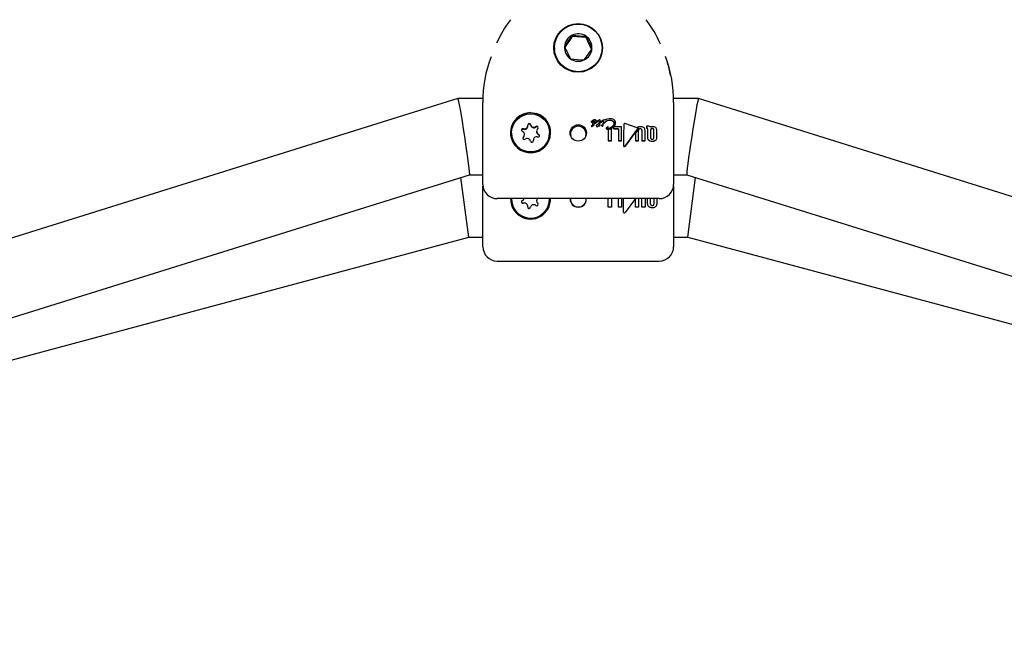
# Model space of a CAD drawing. Units: centimetres. Extents: x 6.03 to 13.71, y 5.01 to 14.4.
# Drawn here: x 9.1 to 9.3, y 9.73 to 9.86 of the extents above; entities that cross this region are included whole.
import ezdxf

# ---------------------------------------------------------------- set-up
doc = ezdxf.new("R2010")
doc.units = ezdxf.units.CM

msp = doc.modelspace()

# ---------------------------------------------------------------- linework, layer by layer
at = {"color": 7, "linetype": 'Continuous', "lineweight": 25}
for p, q in [((9.2133508131, 9.8556446622), (9.2117229276, 9.8532658406)), ((9.2133508131, 9.8556446622), (9.2133508131, 9.8559074527)), ((9.2162293361, 9.8554273286), (9.2133508131, 9.8556446622)), ((9.2162293361, 9.8554273286), (9.2162293361, 9.8556901191)), ((9.2173941017, 9.8530094319), (9.2162293361, 9.8554273286)), ((9.2096014506, 9.8532455999), (9.2096014506, 9.8529171117)), ((9.1893812085, 9.8426141055), (8.8790055655, 9.7457464011)), ((9.1946398342, 9.8426143717), (9.1893829549, 9.8426143717)), ((9.2398199464, 9.8426143717), (9.2345620554, 9.8426143717)), ((9.5501973358, 9.7457464011), (9.2398216928, 9.8426141055)), ((9.1946014506, 9.8352718136), (9.1946014506, 9.841768702)), ((9.2346014506, 9.841768702), (9.2346014506, 9.8352718136)), ((9.2040233602, 9.8368617799), (9.2040233602, 9.8369603264)), ((9.2173214404, 9.8377684977), (9.2173214404, 9.8377551499)), ((9.2173349476, 9.8368493142), (9.2173349476, 9.8368361014)), ((9.217388537, 9.8378622058), (9.2173896352, 9.8378628553)), ((9.217388537, 9.8378622058), (9.217388537, 9.8378620256)), ((9.217574453, 9.8374288386), (9.217574453, 9.8374155494)), ((9.2176078366, 9.8368480626), (9.2176100328, 9.836852361)), ((9.2176100328, 9.836839148), (9.2176078366, 9.8368348501)), ((9.2176100328, 9.836852361), (9.2176100328, 9.836839148)), ((9.21774785, 9.8369610949), (9.2178286735, 9.8369843133)), ((9.2178286735, 9.8369710852), (9.21774785, 9.8369478696)), ((9.2178648024, 9.8378812552), (9.2178695244, 9.8378812552)), ((9.2178695244, 9.8378678856), (9.2178648024, 9.8378678856)), ((9.2179157563, 9.8370457443), (9.2179157563, 9.8370325087)), ((9.2183270116, 9.8370178036), (9.2183270116, 9.8370045715)), ((9.2184150828, 9.837835142), (9.2184150828, 9.8378217814)), ((9.2184444032, 9.8377719622), (9.2184444032, 9.8377586137)), ((9.2185118293, 9.8367910861), (9.2185118293, 9.8367778796)), ((9.2186868736, 9.8371616487), (9.2186814927, 9.8371616487)), ((9.2188010806, 9.8368498034), (9.2188010806, 9.8368365906)), ((9.2189170447, 9.8375102447), (9.2188229337, 9.8373643276)), ((9.2188465438, 9.8369346646), (9.2188465438, 9.8369214423)), ((9.2189189116, 9.8375130101), (9.2189170447, 9.8375102447)), ((9.2190394879, 9.8372820981), (9.2191348068, 9.8374307906)), ((9.2191348068, 9.837417501), (9.2190394879, 9.837268831)), ((9.2190394879, 9.8372820981), (9.2190394879, 9.837268831)), ((9.2191945459, 9.8370513423), (9.2191945459, 9.8370381061)), ((9.2193119376, 9.8378583609), (9.2193119376, 9.8378449957)), ((9.2193613541, 9.8377485136), (9.2193613541, 9.8377351695)), ((9.2195167416, 9.8379135573), (9.2194702901, 9.837877519)), ((9.2194784163, 9.8369734378), (9.2194784163, 9.8369602113)), ((9.2197224241, 9.837385435), (9.2197224241, 9.8373721525)), ((9.2198030279, 9.8375069364), (9.219794682, 9.8374980976)), ((9.2198050046, 9.8369527618), (9.2198050046, 9.8369659875)), ((9.2199236042, 9.8373686138), (9.2202227388, 9.8376938626)), ((9.2202227388, 9.8376805285), (9.2199236042, 9.8373553338)), ((9.2199236042, 9.8373686138), (9.2199236042, 9.8373553338)), ((9.2202227388, 9.8376938626), (9.2202284492, 9.8377000921)), ((9.2202284492, 9.8376867569), (9.2202227388, 9.8376805285)), ((9.2202284492, 9.8377000921), (9.2202304259, 9.8377068631)), ((9.2202284492, 9.8377000921), (9.2202284492, 9.8376867569)), ((9.2202304259, 9.8376935266), (9.2202284492, 9.8376867569)), ((9.2202304259, 9.8377068631), (9.2202304259, 9.8376935266)), ((9.2204768495, 9.8363945662), (9.2204768495, 9.8363813943)), ((9.2206883522, 9.8364570558), (9.2206883522, 9.8364438792)), ((9.2209020112, 9.8367024155), (9.2209020112, 9.8367156145)), ((9.2215755708, 9.8337581931), (9.2215755708, 9.8363770042)), ((9.2220868805, 9.8367197714), (9.2220016521, 9.8366460426)), ((9.2220016521, 9.8366460426), (9.2220016521, 9.8362944633)), ((9.2220016521, 9.8362944633), (9.223025425, 9.836294463)), ((9.2220016521, 9.8362944633), (9.2220016521, 9.836281298)), ((9.2236793153, 9.8367197707), (9.2220868805, 9.8367197714)), ((9.2224411834, 9.837550796), (9.2224411834, 9.8375374867)), ((9.223025425, 9.836294463), (9.223025425, 9.8337581867)), ((9.2236793153, 9.8337581848), (9.2236793153, 9.8367197707)), ((9.2241250942, 9.8371853979), (9.2241250942, 9.837182776)), ((9.2269519777, 9.836518433), (9.224391516, 9.8373737654)), ((9.2270323894, 9.8366217971), (9.2270323894, 9.8366086069)), ((9.227098762, 9.8363244076), (9.227098762, 9.836337575)), ((9.2289247124, 9.8368665032), (9.2289247124, 9.8364248292)), ((9.2289974096, 9.8368665032), (9.2289247124, 9.8368665032)), ((9.2289247124, 9.8364248292), (9.2289566959, 9.8364248292)), ((9.2289247124, 9.8364248292), (9.2289247124, 9.8364116551)), ((9.2289566959, 9.8364116551), (9.2289247124, 9.8364116551)), ((9.1946014506, 9.8246359942), (9.1946014506, 9.8352718136)), ((9.2006014506, 9.8354257374), (9.2006014506, 9.8354027432)), ((9.2033307917, 9.8349895742), (9.2033307917, 9.8350881206)), ((9.2058721096, 9.8357633541), (9.2058721096, 9.8356648077)), ((9.2086014506, 9.8354027432), (9.2086014506, 9.8354257374)), ((9.220903918, 9.8361726384), (9.220903918, 9.8337581956)), ((9.223025425, 9.8362812979), (9.2220016521, 9.836281298)), ((9.2244114473, 9.832657362), (9.2270492184, 9.8362036466)), ((9.2270492184, 9.8361904869), (9.2244114473, 9.8326439104)), ((9.227150687, 9.8361284074), (9.2266074073, 9.8354028871)), ((9.2266074073, 9.8354028871), (9.2266074073, 9.8337533186)), ((9.2272674747, 9.833753319), (9.2272674747, 9.8360117246)), ((9.2279392098, 9.8360117244), (9.2279392098, 9.8337533201)), ((9.2286021598, 9.8337533219), (9.2286021598, 9.8359214883)), ((9.2291049729, 9.8359400197), (9.2291049729, 9.8344481939)), ((9.2291049729, 9.8344481939), (9.2291049729, 9.8344350125)), ((9.2297708878, 9.8360322686), (9.2297708878, 9.8344077669)), ((9.2304396305, 9.8344077693), (9.2304396305, 9.8360322683)), ((9.2310997254, 9.8344360292), (9.2310997254, 9.8359279928)), ((9.2310997254, 9.8344360292), (9.2310997254, 9.8344228469)), ((9.2346014506, 9.8352718136), (9.2346014506, 9.8246359942)), ((9.2051795411, 9.8338911484), (9.2051795411, 9.8337926019)), ((9.2051861962, 9.8336964793), (9.2051795411, 9.8337926019)), ((9.220903918, 9.8337581956), (9.2215755708, 9.8337581931)), ((9.220903918, 9.8337581956), (9.220903918, 9.8337449406)), ((9.2215755708, 9.833744938), (9.220903918, 9.8337449406)), ((9.2215755708, 9.8337581931), (9.2215755708, 9.833744938)), ((9.223025425, 9.8337581867), (9.2236793153, 9.8337581848)), ((9.223025425, 9.8337581867), (9.223025425, 9.8337449315)), ((9.2236793153, 9.8337449295), (9.223025425, 9.8337449315)), ((9.2236793153, 9.8337581848), (9.2236793153, 9.8337449295)), ((9.2240888673, 9.8327000944), (9.2240888673, 9.8326866523)), ((9.2266074073, 9.8337533186), (9.2272674747, 9.833753319)), ((9.2266074073, 9.8337533186), (9.2266074073, 9.8337400627)), ((9.2272674747, 9.8337400631), (9.2266074073, 9.8337400627)), ((9.2272674747, 9.833753319), (9.2272674747, 9.8337400631)), ((9.2279392098, 9.8337533201), (9.2286021598, 9.8337533219)), ((9.2279392098, 9.8337533201), (9.2279392098, 9.8337400641)), ((9.2286021598, 9.8337400659), (9.2279392098, 9.8337400641)), ((9.2286021598, 9.8337533219), (9.2286021598, 9.8337400659)), ((8.8770813068, 9.7283847047), (9.1918216928, 9.8266146379)), ((9.1916579458, 9.8135516749), (9.1900075965, 9.8260484615)), ((9.1918208399, 9.8266143717), (9.1946014506, 9.8266143717)), ((9.2346014506, 9.8266143717), (9.2373820614, 9.8266143717)), ((9.2373812085, 9.8266146379), (9.5521215945, 9.7283847047)), ((9.2375449555, 9.8135516749), (9.2391953048, 9.8260484615)), ((9.1946014506, 9.8215516749), (9.1946014506, 9.8242859942)), ((9.2346014506, 9.8242859942), (9.2346014506, 9.8215516749)), ((9.1946014506, 9.8115516932), (9.1946014506, 9.8215516749)), ((9.2316014506, 9.8216424572), (9.1976014506, 9.8216424572)), ((9.2085343293, 9.8208219723), (9.2086004203, 9.8216424572)), ((9.220903918, 9.8198320351), (9.220903918, 9.8216424572)), ((9.2215755708, 9.8198320351), (9.220903918, 9.8198320351)), ((9.2215755708, 9.8216424572), (9.2215755708, 9.8198320351)), ((9.223025425, 9.8198320337), (9.223025425, 9.8216424572)), ((9.2236793153, 9.8198320337), (9.223025425, 9.8198320337)), ((9.2236793153, 9.8216424572), (9.2236793153, 9.8198320337)), ((9.2240888673, 9.8187835814), (9.2241119911, 9.8216424572)), ((9.2265760524, 9.8216424572), (9.2244114473, 9.8187413577)), ((9.2266074073, 9.8214728281), (9.2267339736, 9.8216424572)), ((9.2266074073, 9.8198272033), (9.2266074073, 9.8214728281)), ((9.2272674747, 9.8198272033), (9.2266074073, 9.8198272033)), ((9.2272674747, 9.8216424572), (9.2272674747, 9.8198272033)), ((9.2279392098, 9.8198272033), (9.2279392098, 9.8216424572)), ((9.2286021598, 9.8198272033), (9.2279392098, 9.8198272033)), ((9.2286021598, 9.8216424572), (9.2286021598, 9.8198272033)), ((9.2291049729, 9.8205187599), (9.2291049729, 9.8216424572)), ((9.2297708878, 9.820478458), (9.2297708878, 9.8216424572)), ((9.2304396305, 9.8216424572), (9.2304396305, 9.820478458)), ((9.2310997254, 9.8216424572), (9.2310997254, 9.8205066254)), ((9.2346014506, 9.8215516749), (9.2346014506, 9.8115516932)), ((8.8910581514, 9.7327468539), (9.1916579458, 9.8135516749)), ((9.1916579458, 9.8135516749), (9.1946014506, 9.8135516749)), ((9.2346014506, 9.8135516749), (9.2375449555, 9.8135516749)), ((9.2375449555, 9.8135516749), (9.5381447499, 9.7327468539)), ((9.1976014506, 9.8085516749), (9.2316014506, 9.8085516749))]:
    msp.add_line(p, q, dxfattribs=at)
at = {"color": 7, "linetype": 'Continuous', "lineweight": 25, "flags": 128}
for points in [[(9.2196014506, 9.8529171117), (9.2195897945, 9.8525766368), (9.2194225361, 9.851594406)], [(9.2178517345, 9.8374922966), (9.2178520862, 9.8374892196), (9.2178547595, 9.8374771505), (9.2178588584, 9.8374682745), (9.217861499, 9.8374651824), (9.217865014, 9.8374629993), (9.2178686589, 9.8374624146), (9.217882106, 9.8374629828), (9.217935051, 9.8374750627), (9.2180129128, 9.8375193511), (9.21810701, 9.8376217163), (9.2181248431, 9.8376511736)], [(9.2191945459, 9.8370513423), (9.2191908502, 9.8370809662), (9.2191772622, 9.8371080147), (9.2191579162, 9.8371255297), (9.2191189606, 9.8371429527), (9.2189670103, 9.8371606707)], [(9.2195052111, 9.8370222608), (9.2194856939, 9.8369978184), (9.2194794011, 9.8369821166), (9.2194791241, 9.8369650509), (9.2194844824, 9.8369511096), (9.2194932691, 9.836941488), (9.2195098591, 9.8369323484), (9.2195222872, 9.836928301)], [(9.2196970569, 9.8368617185), (9.219770002, 9.8369026961), (9.2197901247, 9.8369241145), (9.2198030606, 9.8369506677), (9.2198046561, 9.8369728114), (9.2198027555, 9.8369836065), (9.2197897921, 9.8370129288), (9.2197713464, 9.8370356876)], [(9.2209018041, 9.8367146553), (9.2209019995, 9.8367153955), (9.2209019621, 9.8367160432), (9.2209017024, 9.8367166409), (9.2209011331, 9.8367172493), (9.2208998518, 9.836717962), (9.2208953673, 9.836718894), (9.2208766932, 9.8367176322), (9.2208741309, 9.8367171599)], [(9.2209020016, 9.8367024142), (9.2209020102, 9.8367023525), (9.2209018442, 9.836701559), (9.2209018041, 9.8367014564), (9.2209018041, 9.8367014564)], [(9.224125106, 9.837182776), (9.2241071915, 9.8349794104), (9.2240888673, 9.8327000944)], [(9.2030951438, 9.8344666651), (9.2030254737, 9.8343757502), (9.2029983177, 9.8342919987)]]:
    msp.add_lwpolyline(points, dxfattribs=at)
at = {"color": 7, "linetype": 'Continuous', "lineweight": 25}
for centre, radius in [((9.2145734656, 9.8532519801), 0.0051004223409596), ((9.2146088993, 9.8532485031), 0.0049927308479625), ((9.204606486, 9.8354199165), 0.0039961135833839), ((9.2146029591, 9.8354148288), 0.0017195269458981)]:
    msp.add_circle(centre, radius, dxfattribs=at)
for centre, radius, start, end in [((9.2192334441, 9.8448113681), 0.0237020105141834, 142.7336883671, 156.6134834268), ((9.2091971138, 9.8442623542), 0.0246491227252058, 23.3447173368, 37.1948386885), ((9.2145951649, 9.8533095009), 0.0028805841641242, 115.5932182372, 175.6372123009), ((9.1720602398, 9.8824171838), 0.0490680882551527, 323.9320560517, 327.2983744863), ((9.2146014036, 9.8532998911), 0.0028919463756364, 55.7420703429, 115.62244761), ((9.2168981247, 9.883719324), 0.028037182561351, 262.7313601233, 268.6331578296), ((9.2146097407, 9.8533106061), 0.0028783972722587, 355.6835576945, 55.7591704833), ((9.2758500054, 9.8828116841), 0.065499645073115, 204.4608856299, 206.9818425478), ((9.2145931606, 9.8533119888), 0.0028783972722656, 175.6835576945, 235.7591704832), ((9.2697482996, 9.8798816986), 0.0637293335924309, 204.4258654192, 207.0168627585), ((9.175160409, 9.8803078589), 0.0503144276453519, 323.9737611677, 327.2566693703), ((9.2146077364, 9.8533130941), 0.0028805841641242, 295.5932182372, 355.6372123009), ((9.2202643588, 9.842164125), 0.0256659543429756, 158.9160471894, 180.8827633978), ((9.2165184476, 9.8787121717), 0.0280049583535081, 262.7279616291, 268.6365563239), ((9.2146014977, 9.8533227038), 0.0028919463756348, 235.7420703429, 295.62244761), ((9.2086932433, 9.8421195054), 0.0259105822128021, 359.2242485585, 21.1098750355), ((9.2100562511, 9.8429680077), 0.024349390558616, 10.8677919285, 17.1833122335), ((9.2046029886, 9.8354617001), 0.0042054078874576, 90.0209534425, 73.3139875362), ((9.2045955364, 9.8354132723), 0.0041860358522061, 89.9190490141, 195.3351554813), ((9.2046091149, 9.835414609), 0.0041847020402771, 344.6408583925, 90.1049371122), ((9.2213027018, 9.836263031), 0.0021031456626733, 88.3159929714, 121.2324553261), ((9.2214180492, 9.837157339), 0.0012091154055825, 48.4434387898, 92.5379899774), ((9.2030062358, 9.8360132803), 0.0002994171244084, 71.4587780907, 247.9402239414), ((9.2033231948, 9.8369611357), 0.0007000293739245, 251.5322952944, 7.8254743615), ((9.2033231613, 9.8368627799), 0.0007001995939506, 251.5398416769, 359.9181707242), ((9.2043139354, 9.837097104), 0.0002999977966132, 11.6497354255, 187.7885634266), ((9.2043138627, 9.8369984323), 0.0003000942802672, 11.6703507075, 170.5337564628), ((9.2052941075, 9.8372996825), 0.0007008895196205, 191.6890629239, 307.8709616039), ((9.2052941075, 9.837201136), 0.0007008895196208, 191.6890629241, 307.870961604), ((9.2059087652, 9.836510251), 0.0002996138741978, 311.6181027042, 127.9833346777), ((9.2059086718, 9.8364110283), 0.0003000898181535, 9.5720489445, 127.8898171314), ((9.2065705505, 9.835763268), 0.0006983561367322, 131.5052827914, 248.0156615383), ((9.2145716291, 9.8351931584), 0.0016113604707298, 88.9395630712, 196.3706999793), ((9.2146312722, 9.8351931584), 0.0016113604707262, 343.6293000206, 91.0604369288), ((9.2173828297, 9.8377623312), 6.16982747762e-05, 174.26390591, 222.5309175149), ((9.2173829423, 9.8377490286), 6.18058067555e-05, 174.3160301906, 222.4851677312), ((9.2174399643, 9.8377546591), 0.0001193290864858, 114.946239651, 173.3404369522), ((9.2177242835, 9.836654355), 0.0004354211196656, 81.4922672641, 153.4006802338), ((9.217415181, 9.8368556026), 8.04794935964e-05, 184.4814822527, 238.6186852649), ((9.2174130635, 9.8368410968), 7.82754268144e-05, 183.6589593796, 239.4466051448), ((9.2173771665, 9.8377632822), 5.83438830943e-05, 226.9831632419, 271.8922661805), ((9.2173771272, 9.8377498493), 5.82483275461e-05, 226.9482888138, 271.9340250263), ((9.2174552108, 9.8369115568), 0.0001491785426857, 236.6836809353, 271.8498363157), ((9.2174566208, 9.8369033717), 0.0001541569943946, 237.2707656442, 271.2658054115), ((9.2173367437, 9.8379014491), 0.0002009911581562, 282.163524528, 306.61506894), ((9.2173492297, 9.8378605986), 0.0001715832996758, 280.0231140491, 308.747558458), ((9.2161209435, 9.8397637118), 0.0022852830311912, 303.68845812, 305.7282145111), ((9.2186066566, 9.8363337015), 0.0019507531561094, 117.7511253897, 126.1678552475), ((9.2179222499, 9.8370542813), 0.000828966800796, 93.9737909603, 124.1732180233), ((9.2179143339, 9.8370636787), 0.0008057307944259, 93.5244242716, 124.6157871211), ((9.2174779708, 9.8369018821), 0.0001405761200375, 262.6661911174, 337.4897339102), ((9.2174723934, 9.8368983151), 0.0001495748902368, 265.2572534121, 334.8934739508), ((9.2180443703, 9.8373091783), 0.0004849133412783, 79.3006721375, 165.7137473186), ((9.2177300988, 9.8374288872), 0.0001556458668811, 180.0178893308, 225.8437482767), ((9.2177301828, 9.8374156505), 0.0001557298511043, 180.0371942322, 225.8306934957), ((9.2177872901, 9.8367693991), 0.000195711031692, 101.6259651314, 154.9189207793), ((9.2177781781, 9.8367677148), 0.0001826896918383, 99.5558420666, 156.9827593778), ((9.2177407511, 9.8374378996), 0.0001695378339628, 225.3826997395, 269.7641260549), ((9.2177407396, 9.8374246241), 0.0001695274494228, 225.3846874731, 269.7679916594), ((9.2180188585, 9.837561885), 0.0005923993270343, 89.2233162149, 122.7571143264), ((9.2176583272, 9.838048462), 0.0007843680305092, 275.9806991583, 310.2833418789), ((9.2176423073, 9.8380727928), 0.0008235161580375, 276.8166975589, 309.4410984508), ((9.2178440905, 9.8368003372), 0.0002899865555232, 90.5509279599, 101.0115566699), ((9.217825514, 9.8370680069), 9.69732164228e-05, 271.8670806152, 338.5270562092), ((9.2178325722, 9.8370712252), 8.6999344897e-05, 267.431545832, 342.9691508978), ((9.2178477803, 9.8369962189), 9.4314227217e-05, 57.8514791529, 93.9385885263), ((9.2180791157, 9.8374156042), 0.0002399665729154, 79.0146945668, 161.361484337), ((9.2180872307, 9.8373883129), 0.0002523531555432, 81.4283122368, 158.9394005787), ((9.2179161708, 9.8375957505), 0.0002892901486835, 41.0313566926, 99.2791235078), ((9.2179135444, 9.8375750654), 0.0002961105091382, 41.7682637623, 98.549310917), ((9.2178791345, 9.8370446439), 3.66383664016e-05, 1.7210592812, 59.0697766868), ((9.218040663, 9.8377345181), 0.0004199377640285, 47.3358893245, 91.879705009), ((9.2178679179, 9.8379164239), 0.0005531691912157, 302.541640591, 351.5504429047), ((9.2178840368, 9.8378926945), 0.0005357596816626, 301.6888266537, 352.3940243276), ((9.2181233098, 9.8378327068), 0.0002917831600199, 0.4781865242, 46.2029831502), ((9.2183986147, 9.8370115452), 7.1876110766e-05, 175.0048511189, 221.7860757858), ((9.2184004005, 9.8369989128), 7.36067619859e-05, 175.5909306836, 221.2040995834), ((9.2183782108, 9.8370160419), 5.12295494002e-05, 132.1784011891, 178.0292875749), ((9.2187031864, 9.8365101163), 0.0006518934159235, 91.9070438188, 123.4546020642), ((9.2183861896, 9.8370075421), 6.01774036031e-05, 226.8336536207, 271.6845006163), ((9.2183861289, 9.8369941631), 6.00239737803e-05, 226.7757614578, 271.7468223574), ((9.2183711611, 9.8379037178), 0.0009564745893723, 271.006271797, 275.2829713279), ((9.2183638099, 9.8380244272), 0.0010905275898625, 271.2688644615, 275.0196487903), ((9.218515331, 9.8377573725), 7.09386234513e-05, 178.9974690725, 224.6090584842), ((9.2185155685, 9.8377708067), 7.11746414437e-05, 179.0698121879, 224.5293660984), ((9.2185696821, 9.8377470595), 0.000127729940196, 125.8263288953, 168.7574060207), ((9.2187600648, 9.8331365435), 0.0038266065295877, 93.0210665455, 94.509079557), ((9.2187592085, 9.8331358861), 0.0038140113164472, 93.0181716853, 94.5110981679), ((9.2185119116, 9.8377691102), 6.73915819732e-05, 225.6815539548, 270.2101699876), ((9.2185119183, 9.8377558003), 6.74170461441e-05, 225.6946584773, 270.2043479088), ((9.2192767837, 9.837089642), 0.0010910568737922, 102.6208429362, 135.7755701131), ((9.2185986661, 9.8367819169), 8.73194966069e-05, 173.9723818511, 219.9287904714), ((9.2185989214, 9.8367687938), 8.75647589799e-05, 174.0442569009, 219.8601368741), ((9.2188664926, 9.8367819252), 0.0003547816224997, 150.2763747149, 178.5203794893), ((9.2184740481, 9.837863839), 0.0001665390903619, 283.2287249727, 316.2251395414), ((9.2184753093, 9.8378483157), 0.0001641223073785, 282.9749107665, 316.469867517), ((9.2185688565, 9.836763503), 5.28796332521e-05, 225.3677673152, 270.6776534848), ((9.2185689117, 9.8367504448), 5.30193410291e-05, 225.4330333762, 270.6162664674), ((9.2185344636, 9.8370311858), 0.0003224658111175, 276.2343479578, 325.7721279575), ((9.2185323798, 9.8370214739), 0.0003261624623558, 276.5317304925, 325.4695567231), ((9.2189283917, 9.8374141222), 0.000472766280011, 98.7690744213, 134.964953554), ((9.2189456908, 9.8373665343), 0.0005093603668527, 100.1055593459, 133.6195733274), ((9.2148561889, 9.8397256971), 0.0046096084188022, 326.203837292, 327.0775956633), ((9.2222160366, 9.8349636543), 0.0041564863974793, 144.7199964825, 147.1162388001), ((9.2618375999, 9.8138481973), 0.0487977035245252, 151.7639220927, 151.8769599369), ((9.2525838318, 9.8187905381), 0.0383005781487552, 151.745775916, 151.8897818212), ((9.2178391602, 9.8319851366), 0.0050510047358016, 77.9663261616, 78.495656095), ((9.2179132887, 9.8323271833), 0.0046880892735966, 77.9471506543, 78.5174548065), ((9.218868022, 9.8376823078), 0.0001993982603695, 49.700428841, 93.3652100652), ((9.2188669757, 9.8376657745), 0.0002024987090813, 50.0552738155, 93.0171211641), ((9.2190966138, 9.8377622218), 0.0008616662454983, 256.2786646145, 262.7943404014), ((9.2191145052, 9.8378459862), 0.0009601443167419, 256.6142873238, 262.4610412032), ((9.2184449431, 9.8379039869), 0.0006144175658174, 320.4807637095, 343.7337576438), ((9.2213957559, 9.835759192), 0.0028040948397511, 148.0722114466, 150.0134170301), ((9.2213014136, 9.8358051646), 0.0026926991875706, 148.0802946382, 149.7956521497), ((9.2189943301, 9.8371184414), 0.0002111602727591, 268.4270892129, 341.472254401), ((9.2189869214, 9.837115832), 0.0002216962837345, 270.4167501429, 339.476207694), ((9.2188959248, 9.8377389253), 0.0001390193074691, 357.0983065794, 43.3658113084), ((9.2188957926, 9.8377255175), 0.00013914799326, 357.1285435132, 43.3426195981), ((9.2184830019, 9.8375839354), 0.0006330737722556, 327.3230397396, 331.5246557277), ((9.2185200034, 9.8375488519), 0.0005901489450696, 327.1668270144, 331.6737267003), ((9.2190378909, 9.8378817943), 0.0002725422812849, 45.6294582053, 89.8951291797), ((9.2185725651, 9.8379141874), 0.0007414770705756, 319.3121463936, 355.6820575425), ((9.2185474833, 9.8379113003), 0.0007673243616192, 319.9441558783, 355.0428849326), ((9.2190121603, 9.8378688133), 0.00029995945738, 358.0030581153, 43.8497955617), ((9.2194339901, 9.8377436662), 7.27975497791e-05, 176.1819712212, 222.4114944363), ((9.2194341859, 9.8377303997), 7.29878666709e-05, 176.2530008036, 222.3470333056), ((9.2195531478, 9.8376970544), 0.0001985771653855, 114.6615536434, 164.9809822283), ((9.2194208893, 9.8377373985), 5.90478830848e-05, 226.4983176754, 271.476633441), ((9.2194208479, 9.837723967), 5.89487673163e-05, 226.4624399257, 271.5194299381), ((9.2194074095, 9.8377868913), 0.0001095530670241, 277.8704237158, 316.4132647026), ((9.2194090576, 9.8377703583), 0.0001061625885012, 277.225944938, 317.0493028407), ((9.2195230168, 9.836959255), 4.41815165775e-05, 178.8165434409, 269.0537425955), ((9.2201673533, 9.8368758615), 0.0010776184094551, 124.4040808428, 129.1660196805), ((9.2201671873, 9.8368625813), 0.0010774693560934, 124.3988143229, 129.16109547), ((9.219656119, 9.8368652915), 0.0002177442528096, 90.4972440784, 133.8721283701), ((9.2201198994, 9.8373037944), 0.0008576771708882, 97.3969815553, 134.68799082), ((9.2194954784, 9.836820341), 0.0001112387790723, 53.4936622115, 76.0543165693), ((9.2194973106, 9.8368109987), 0.000107035686512, 53.047294945, 76.5057107267), ((9.2198923186, 9.8373607209), 0.0005242862498907, 96.7614506446, 129.5510753028), ((9.219882845, 9.8373694276), 0.0005012942513978, 95.9832371362, 130.3212731234), ((9.2193777873, 9.8366892971), 0.0002870691718801, 41.4838555392, 50.1707377665), ((9.2193514198, 9.8366489133), 0.0003248312440157, 41.9930033727, 49.6679934693), ((9.2196600854, 9.8369595207), 0.0001045569482143, 229.9753247098, 290.7077839576), ((9.219659669, 9.8369438683), 0.0001024310824221, 229.2772427544, 291.4079477601), ((9.2196547286, 9.8369157215), 0.0001673068334707, 45.8108276173, 90.170997361), ((9.2196735261, 9.8369795498), 0.0001331412028473, 280.1797060202, 348.3977093848), ((9.2197989574, 9.8373849983), 7.6534578461e-05, 179.6731056732, 224.7531151067), ((9.2197988659, 9.8373716865), 7.64432119511e-05, 179.6507838182, 224.7814866014), ((9.2199041783, 9.8373483673), 0.0001854955716763, 126.1776268624, 168.4729317007), ((9.2198011259, 9.8373907987), 8.21992176695e-05, 226.5603878195, 271.861878964), ((9.2198010955, 9.8373774563), 8.21288387712e-05, 226.5431431702, 271.8847265672), ((9.2194387497, 9.8379130494), 0.0005455514914274, 311.8917005908, 343.5348816826), ((9.2198145046, 9.8374369099), 0.0001287131859815, 265.2279054679, 327.9535338519), ((9.219814971, 9.8374227172), 0.0001278346779711, 264.9852352048, 328.1893620667), ((9.2198391105, 9.8377435716), 0.0001380522876386, 48.9598954946, 93.5379326491), ((9.2198386562, 9.8377288428), 0.0001393816777516, 49.1876269392, 93.3170703898), ((9.2198393744, 9.8377646882), 0.0001227150890315, 357.0734709951, 42.5660610275), ((9.2198398906, 9.8377515123), 0.0001222084056095, 356.9814263054, 42.6651027644), ((9.2200232664, 9.8379168946), 0.0002378393351837, 37.4050907913, 93.3232429704), ((9.2211522391, 9.8366541598), 0.0013992583306591, 88.4913438057, 131.2074323136), ((9.2211478119, 9.8366528112), 0.0013873304409135, 88.2954565179, 131.396035188), ((9.2206326348, 9.8363794159), 0.0001557978227084, 179.2723913833, 225.3175869312), ((9.2206329177, 9.8363926963), 0.0001560793176256, 179.3135542153, 225.2737289558), ((9.2206649526, 9.8363926442), 0.0001881128688943, 143.4384703535, 179.4145592816), ((9.2208494965, 9.8362632688), 0.0004134525720428, 114.3512285265, 144.2718609605), ((9.220693032, 9.8364064541), 1.98972149213e-05, 175.4387638184, 224.7780730828), ((9.2207672248, 9.83640582), 9.40531306324e-05, 146.9921964675, 178.6496978463), ((9.2207599268, 9.8363963333), 8.59275174104e-05, 146.404533463, 177.1092662917), ((9.2207562538, 9.8365131671), 0.0001433790741667, 237.3539010286, 278.563589092), ((9.2210950331, 9.8358739094), 0.0008717047489608, 104.6796288538, 118.5054987519), ((9.2232057518, 9.8345883256), 0.0031351958739153, 137.2958636006, 143.4125552237), ((9.2236498494, 9.8342069447), 0.003711380088175, 137.7687053075, 142.9348234916), ((9.220642585, 9.8382945122), 0.0020793964720634, 272.2329306557, 304.7880211014), ((9.220627005, 9.8383280135), 0.0021266742756152, 272.6033804851, 304.4150835089), ((9.2205655042, 9.8382611565), 0.0019016353656943, 276.4038346967, 313.5585875509), ((9.2206080698, 9.8383508339), 0.0021981951651584, 277.7347305539, 296.1124466638), ((9.2212614707, 9.8369059467), 0.0011492686007929, 50.3304153552, 93.6114284756), ((9.2212379595, 9.8368201122), 0.0012203948574183, 51.653179604, 92.2954935886), ((9.2212658788, 9.8376207756), 0.00117738613574, 298.571391026, 356.5925351154), ((9.2212541112, 9.8376150714), 0.0011896048647216, 298.8967762258, 356.2605792362), ((9.2213494209, 9.8374793539), 0.0007954340075962, 311.4444342491, 356.9809687878), ((9.2216607181, 9.8374419879), 0.0004830540503302, 359.4629607173, 46.1907347756), ((9.2216612284, 9.8374288513), 0.0004825452503522, 359.4440959732, 46.216737393), ((9.2217334543, 9.8375482765), 0.0007077336388179, 0.2039665691, 46.5556742852), ((9.2243302118, 9.8371932497), 0.000205373030784, 126.6457798742, 182.9232556933), ((9.224315824, 9.8371760097), 0.0002117465045561, 69.0554201746, 120.7273021226), ((9.2268959161, 9.8363198058), 0.0002063872098157, 15.9001065883, 74.2385229239), ((9.2275674705, 9.835308421), 0.001418192037117, 88.6094094686, 112.1664218384), ((9.2269057734, 9.8363260774), 0.0003216857764058, 14.0881601149, 66.8212322915), ((9.2269085481, 9.836315247), 0.0003184284080623, 13.8009075341, 67.1130606015), ((9.2268879283, 9.8363381121), 0.000209989196948, 320.182479282, 10.4911969103), ((9.2269114589, 9.8363156115), 0.0001861017202012, 317.7516636444, 2.6765285313), ((9.2268834338, 9.8363418214), 0.0003420084142471, 321.3910307784, 359.2868607204), ((9.226932247, 9.8363379209), 0.0002931689271967, 359.9303675347, 13.10248725), ((9.2269310604, 9.8363246127), 0.0002943553924688, 359.9579323076, 13.0758208781), ((9.2275776329, 9.8359185616), 0.0003701403113935, 87.1453125942, 127.0246546778), ((9.2276109959, 9.8358885747), 0.0003999466154759, 54.2460353103, 92.1391806168), ((9.2276633882, 9.8355045439), 0.0012231985245887, 56.1442423414, 92.8819806558), ((9.227893671, 9.8359717662), 0.0007102705799768, 355.9408115808, 50.5649511563), ((9.2289683901, 9.8359927613), 0.0004322261497055, 71.9773733009, 91.550378044), ((9.2289705179, 9.8359942582), 0.0004176257170832, 71.6322896401, 91.8966443488), ((9.2290289236, 9.8357822433), 0.0010847178210078, 71.452437748, 91.6648337603), ((9.2290324666, 9.8362159895), 0.000200291152409, 37.0976866029, 69.6502869498), ((9.2290330295, 9.8362035659), 0.0001993933734338, 37.0246701079, 69.7271126477), ((9.229660139, 9.8360520262), 0.000547762730416, 148.6754095747, 167.5082054508), ((9.2291929613, 9.8363050791), 0.0005369675284409, 37.8844756388, 70.300807391), ((9.2301167906, 9.8353883084), 0.001343058976002, 100.5373855888, 111.8578335163), ((9.2300772835, 9.8359778908), 0.0003579888274528, 85.5113309883, 128.3431666715), ((9.2300832904, 9.8359449666), 0.0003772897425154, 86.655629926, 127.1968395266), ((9.230140948, 9.8352057454), 0.0015269913936777, 89.811971449, 100.1758014181), ((9.2301273127, 9.8359583264), 0.0003770982091733, 52.7919997047, 93.3464324924), ((9.2301333271, 9.8359648981), 0.0003578149925775, 51.6480305822, 94.4924316456), ((9.2302018645, 9.8356354742), 0.0010986776380841, 53.8692423369, 92.9167074766), ((9.2303536168, 9.8359643463), 0.0007469937093739, 357.2105220109, 48.3884777175), ((9.2046014506, 9.8354091934), 0.004000005200697, 180.0923927977, 359.9076072023), ((9.2030065057, 9.8359140873), 0.0002999446544158, 71.5469342853, 170.4451640573), ((9.2026323508, 9.8350882067), 0.0006983561367334, 311.5052827915, 68.0156615382), ((9.2032941361, 9.8343412237), 0.0002996138741978, 131.6181027042, 307.9833346777), ((9.2026325136, 9.8349897002), 0.0006982781188734, 311.493109696, 359.9896610833), ((9.2039087938, 9.8335517922), 0.0007008895196181, 11.6890629237, 127.8709616041), ((9.2058797064, 9.833890339), 0.0007000293739242, 71.5322952943, 187.8254743613), ((9.206571041, 9.8356651439), 0.0006989314620794, 180.0275638809, 247.9913408536), ((9.2061966655, 9.8348381944), 0.0002994171244084, 251.4587780907, 67.9402239414), ((9.2061968527, 9.8347395384), 0.0002994484664561, 9.5176730318, 67.9812991759), ((9.2207060869, 9.8365040781), 0.000287916789352, 230.534070667, 273.4878132872), ((9.2207032786, 9.8364822819), 0.0002794877024057, 229.8537349468, 274.1701651723), ((9.2275187039, 9.8360102024), 0.0002514981479452, 130.6857541754, 182.6500683079), ((9.2275222828, 9.8360218186), 0.0002550079182137, 131.0693313364, 182.2685403834), ((9.2275735126, 9.8359187857), 0.0003570052805507, 86.3778236327, 127.7902112678), ((9.2276122628, 9.8358795849), 0.000395824395334, 54.0421245103, 92.3449944618), ((9.2276898699, 9.836017603), 0.0002494092074161, 358.6494248995, 51.6301468551), ((9.2276925432, 9.8360056975), 0.0002467694388678, 358.3458070431, 51.9359299188), ((9.2297634818, 9.8344258918), 0.0006588864824679, 178.0602721346, 233.1293792871), ((9.229773617, 9.8344175112), 0.000668873106916, 178.5006677833, 232.6844519066), ((9.230183692, 9.835960826), 0.0010789198108192, 168.793614656, 181.1049806448), ((9.2300615825, 9.8360529103), 0.0002914265840863, 135.0876106498, 184.0616645766), ((9.2300668874, 9.8343880691), 0.0002966542155001, 176.192781883, 224.4722400202), ((9.2300651789, 9.836038409), 0.0002949227053149, 135.3967776435, 183.7505605181), ((9.2301454779, 9.8360516479), 0.0002947903179219, 356.2306522237, 44.6078531454), ((9.2301492086, 9.8360398748), 0.0002911627951674, 355.9117612303, 44.9286801714), ((9.2301482955, 9.834386318), 0.0002921237194313, 315.136013555, 4.2111483405), ((9.2304610001, 9.8344159441), 0.0006390409786795, 305.1937732921, 1.801100006), ((9.230461903, 9.8344022583), 0.0006381545722462, 305.1507142615, 1.8488362902), ((9.2048889659, 9.8337543707), 0.0002999977966125, 191.6497354255, 7.7885634266), ((9.2242476552, 9.8327121289), 0.0001592433244113, 184.3341589928, 260.4748486511), ((9.2242474394, 9.8326984541), 0.0001590106991894, 184.2563930597, 260.5396218218), ((9.2242255435, 9.8327750812), 0.0002200409670635, 268.8959034067, 327.6569386405), ((9.2242295017, 9.8327542223), 0.0002127743529953, 267.7918572403, 328.771956283), ((9.2300310482, 9.8348803651), 0.0011844565486361, 235.967014814, 272.465081898), ((9.2300318294, 9.8348697369), 0.0011870561819022, 236.0062444913, 272.4219379876), ((9.2300834554, 9.8344823882), 0.0003786721755055, 232.9304648112, 273.3071403104), ((9.2301404586, 9.8349927903), 0.0012971039526411, 267.4165422001, 302.0775476134), ((9.2301546031, 9.834925654), 0.0012440337169348, 266.6539013859, 302.8438915125), ((9.2301333947, 9.834461626), 0.0003583821395531, 265.503855815, 308.2665021322), ((9.1975975118, 9.8246385168), 0.0029960622263866, 180.0482416351, 270.0753251115), ((9.2316053895, 9.8246385168), 0.0029960622263837, 269.9246748885, 359.951758365), ((9.2046014506, 9.8215516749), 0.0041929433916664, 178.759380136, 1.240619864), ((9.2046014506, 9.8215516749), 0.0040000000000012, 178.699527743, 349.4889218909), ((9.2029988504, 9.8209845131), 0.0003000000000006, 111.3246694736, 287.6531743084), ((9.2026350113, 9.8219165261), 0.0007005134952942, 291.3246694734, 336.968315721), ((9.2033022605, 9.8200311141), 0.0007005134952938, 351.3246694733, 107.6531743082), ((9.2042913271, 9.8198802015), 0.0003000000000012, 171.3246694737, 347.6531743083), ((9.2052686998, 9.8196662629), 0.0007005134952949, 51.3246694735, 167.6531743083), ((9.2058939273, 9.8204473633), 0.0003000000000005, 231.3246694736, 47.6531743082), ((9.2065678899, 9.8211868236), 0.0007005134952945, 139.4261240358, 227.6531743084), ((9.2146012998, 9.8215191022), 0.0016963664303286, 175.8299324503, 4.1700675497), ((9.2145287016, 9.8214739308), 0.0015695039431607, 173.8359478048, 272.6567055569), ((9.2146741997, 9.8214739308), 0.0015695039431589, 267.3432944431, 6.1640521952), ((9.2297689062, 9.8205013947), 0.000664160409158, 178.5017691183, 232.8852777233), ((9.2300315948, 9.8209627395), 0.0011925520789514, 236.197686409, 272.4220523584), ((9.2300606514, 9.8204572329), 0.0002905398983751, 175.8105784409, 224.9969949459), ((9.2300771255, 9.8205347165), 0.0003595734542768, 231.8882802871, 274.4940963183), ((9.2301549115, 9.8210187621), 0.0012496386331719, 266.6547586618, 302.6613501209), ((9.2301272073, 9.8205552994), 0.0003796833503706, 266.6923099328, 306.9322790073), ((9.2301456547, 9.8204587744), 0.0002946341060609, 315.3739996741, 3.8306201849), ((9.2304662155, 9.8204862551), 0.0006338373038404, 304.9489892992, 1.841690088), ((9.2242460352, 9.8187960373), 0.0001576607622504, 184.5313463969, 260.9749344121), ((9.2242297972, 9.8188537889), 0.0002136294372751, 267.7213856778, 328.2448210373), ((9.1976014618, 9.8115516861), 0.003000011186145, 179.9998634714, 269.9997863614), ((9.2316014395, 9.8115516861), 0.0030000111861309, 270.0002136384, 0.0001365289)]:
    msp.add_arc(centre, radius, start, end, dxfattribs=at)
for centre, major_axis, start_param, end_param in [((9.1906014506, 9.8346143717), (-0.001219379096189855, 0.00799993345092176), 3.14567153730408, 6.287264190893354), ((9.2386014506, 9.8346143717), (0.001219379096188078, 0.007999933450923537), 6.279106423457004, 9.420699077046295)]:
    msp.add_ellipse(centre, major_axis=major_axis, ratio=0.0267603237, start_param=start_param, end_param=end_param, dxfattribs=at)

doc.saveas('drawing.dxf')
